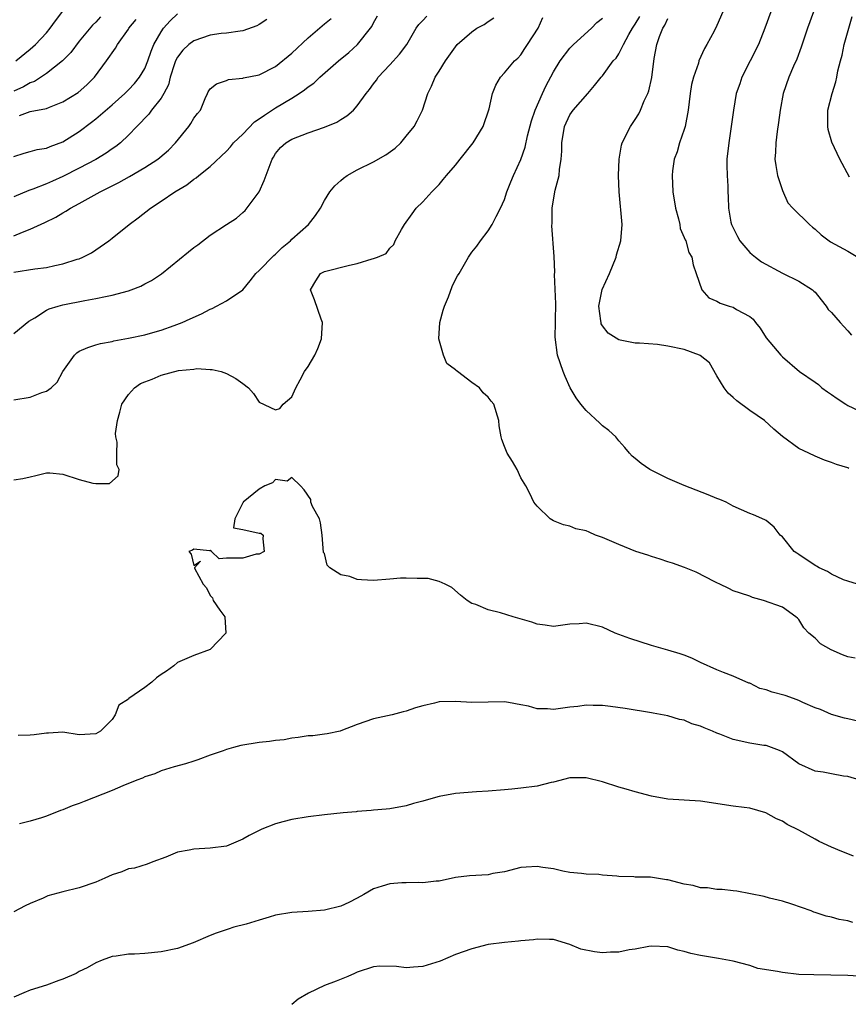
# Model space of a CAD drawing. Units: inches. Extents: x 2622000 to 2625000, y 1473000 to 1476000.
# Drawn here: x 2622332 to 2622433, y 1474714 to 1474834 of the extents above; entities that cross this region are included whole.
import ezdxf

# ---------------------------------------------------------------- set-up
doc = ezdxf.new("R2010")
doc.units = ezdxf.units.IN
doc.header["$MEASUREMENT"] = 0
doc.layers.add('LD26221473_2ft', color=232, linetype='Continuous')

msp = doc.modelspace()

# ---------------------------------------------------------------- linework, layer by layer
at = {"layer": 'LD26221473_2ft'}
for points, elevation in [([(2622331, 1474817.31), (2622332.27, 1474817.73), (2622333, 1474817.92), (2622333.83, 1474818.17), (2622335, 1474818.34), (2622335.45, 1474818.55), (2622337, 1474819.12), (2622339, 1474820.37), (2622340.5, 1474821.5), (2622341, 1474821.91), (2622343, 1474823.62), (2622344.55, 1474825), (2622345, 1474825.45), (2622345.75, 1474826.25), (2622346.36, 1474827), (2622347, 1474828.08), (2622347.39, 1474829), (2622347.79, 1474830.21), (2622348.12, 1474831), (2622349, 1474832.56), (2622349.31, 1474833), (2622350.11, 1474833.89), (2622351, 1474834.77)], 10210), ([(2622331, 1474803.16), (2622333.57, 1474803.57), (2622335, 1474803.75), (2622335.99, 1474803.99), (2622337, 1474804.18), (2622338.75, 1474804.75), (2622339, 1474804.81), (2622339.45, 1474805), (2622340.48, 1474805.52), (2622341, 1474805.88), (2622342.59, 1474807), (2622343, 1474807.32), (2622345.08, 1474809), (2622346.2, 1474809.8), (2622347.71, 1474811), (2622349, 1474811.83), (2622350.67, 1474813), (2622352.14, 1474813.86), (2622353, 1474814.52), (2622353.3, 1474814.7), (2622353.63, 1474815), (2622355, 1474816.1), (2622357, 1474817.98), (2622357.5, 1474818.5), (2622357.87, 1474819), (2622359, 1474820.05), (2622360.44, 1474821.56), (2622361, 1474821.9), (2622361.64, 1474822.36), (2622363, 1474823.27), (2622365, 1474824.44), (2622365.91, 1474825), (2622366.55, 1474825.45), (2622367, 1474825.84), (2622367.7, 1474826.3), (2622368.42, 1474827), (2622370.7, 1474829), (2622371.95, 1474830.05), (2622373.02, 1474831), (2622374.63, 1474833), (2622374.78, 1474833.22), (2622375, 1474833.66), (2622375.48, 1474834.52)], 10216), ([(2622331, 1474795.65), (2622332.83, 1474797.17), (2622333.57, 1474797.57), (2622335, 1474798.49), (2622335.32, 1474798.68), (2622336.41, 1474799), (2622337, 1474799.16), (2622339.69, 1474799.69), (2622341, 1474799.93), (2622342.2, 1474800.2), (2622343, 1474800.35), (2622345, 1474800.88), (2622345.36, 1474801), (2622346.54, 1474801.46), (2622347, 1474801.73), (2622347.84, 1474802.16), (2622349.05, 1474802.95), (2622352.37, 1474805.63), (2622353, 1474806.16), (2622353.49, 1474806.51), (2622355, 1474807.67), (2622356.99, 1474808.99), (2622358.22, 1474809.78), (2622359, 1474810.44), (2622359.29, 1474810.71), (2622361.01, 1474813), (2622361.63, 1474814.37), (2622362.57, 1474817), (2622362.75, 1474817.25), (2622363, 1474817.68), (2622363.59, 1474818.41), (2622364.26, 1474819), (2622365, 1474819.44), (2622367, 1474820.19), (2622369, 1474820.88), (2622370.5, 1474821.5), (2622371, 1474821.83), (2622371.73, 1474822.27), (2622372.52, 1474823), (2622373, 1474823.51), (2622374.07, 1474825), (2622374.5, 1474825.5), (2622375, 1474826.21), (2622375.34, 1474826.66), (2622375.55, 1474827), (2622377, 1474828.53), (2622378.17, 1474829.83), (2622379.05, 1474831), (2622380.22, 1474833), (2622380.53, 1474833.47), (2622381, 1474833.94), (2622381.51, 1474834.49)], 10218), ([(2622341.61, 1474834.39), (2622341, 1474833.76), (2622340.61, 1474833.39), (2622339, 1474831.43), (2622337.95, 1474830.05), (2622336.94, 1474829), (2622335, 1474827.48), (2622333.5, 1474826.5), (2622333, 1474826.32), (2622332.17, 1474825.83), (2622331, 1474825.32)], 10206), ([(2622331, 1474777.76), (2622332.08, 1474777.92), (2622333, 1474778.12), (2622333.7, 1474778.3), (2622335, 1474778.61), (2622335.4, 1474778.6), (2622337, 1474778.45), (2622339, 1474777.81), (2622340.67, 1474777.33), (2622341, 1474777.29), (2622342.71, 1474777.29), (2622343.77, 1474778.23), (2622343.86, 1474779), (2622343.58, 1474779.58), (2622343.59, 1474781), (2622343.63, 1474782.37), (2622343.46, 1474783), (2622343.43, 1474783.43), (2622343.67, 1474785), (2622343.97, 1474786.03), (2622344.2, 1474787), (2622345, 1474788.18), (2622345.75, 1474789), (2622346.48, 1474789.52), (2622347, 1474789.76), (2622347.92, 1474790.08), (2622349, 1474790.55), (2622351.12, 1474791.12), (2622353, 1474791.31), (2622353.39, 1474791.39), (2622355, 1474791.27), (2622355.27, 1474791.27), (2622356.36, 1474791), (2622357, 1474790.75), (2622358.14, 1474790.14), (2622359, 1474789.53), (2622359.69, 1474789), (2622360.3, 1474788.3), (2622361, 1474787.27), (2622363, 1474786.3), (2622363.51, 1474786.49), (2622363.95, 1474787), (2622365, 1474787.91), (2622365.47, 1474789), (2622366, 1474790), (2622366.56, 1474791), (2622367, 1474791.62), (2622367.79, 1474793), (2622368.18, 1474793.82), (2622368.63, 1474795), (2622368.75, 1474797), (2622368.59, 1474797.41), (2622367.78, 1474799.78), (2622367.29, 1474801), (2622367.92, 1474802.08), (2622368.52, 1474803), (2622369, 1474803.23), (2622372.03, 1474804.03), (2622373, 1474804.24), (2622374.81, 1474804.81), (2622375, 1474804.84), (2622375.49, 1474805), (2622376.55, 1474805.45), (2622377, 1474806.11), (2622377.46, 1474806.54), (2622377.65, 1474807), (2622378.4, 1474808.4), (2622378.77, 1474809), (2622379.72, 1474810.28), (2622380.22, 1474811), (2622381, 1474811.76), (2622382.1, 1474813), (2622383, 1474813.9), (2622383.52, 1474814.48), (2622383.92, 1474815), (2622385, 1474816.26), (2622385.6, 1474817), (2622387.19, 1474819), (2622388.41, 1474821), (2622389.13, 1474823.13), (2622389.55, 1474825), (2622389.96, 1474826.04), (2622390.5, 1474827), (2622391, 1474827.55), (2622392.22, 1474829), (2622392.64, 1474829.36), (2622393, 1474829.76), (2622393.48, 1474830.52), (2622393.83, 1474831), (2622395.11, 1474833), (2622395.69, 1474834.31)], 10222), ([(2622331, 1474787.52), (2622333, 1474787.85), (2622334.42, 1474788.42), (2622335, 1474788.59), (2622335.56, 1474789), (2622336.31, 1474789.69), (2622337, 1474791.02), (2622338.39, 1474793), (2622338.7, 1474793.3), (2622339, 1474793.5), (2622340.04, 1474793.96), (2622341, 1474794.26), (2622341.58, 1474794.42), (2622343, 1474794.69), (2622343.24, 1474794.76), (2622345, 1474795.07), (2622347, 1474795.51), (2622347.7, 1474795.7), (2622349, 1474796.08), (2622350.62, 1474796.62), (2622351.6, 1474797), (2622352.57, 1474797.43), (2622353.93, 1474798.07), (2622355, 1474798.63), (2622355.27, 1474798.73), (2622355.8, 1474799), (2622357, 1474799.66), (2622359, 1474801.01), (2622359.91, 1474802.09), (2622360.6, 1474803), (2622361, 1474803.37), (2622362.79, 1474805.21), (2622363, 1474805.37), (2622363.83, 1474806.17), (2622364.84, 1474807), (2622365, 1474807.18), (2622367.04, 1474809), (2622367.89, 1474810.11), (2622368.52, 1474811), (2622369, 1474811.92), (2622369.66, 1474813), (2622370.27, 1474813.73), (2622371, 1474814.38), (2622371.32, 1474814.68), (2622371.75, 1474815), (2622373, 1474815.67), (2622375, 1474816.66), (2622376.5, 1474817.5), (2622377.65, 1474818.35), (2622378.31, 1474819), (2622379, 1474819.78), (2622379.95, 1474821), (2622380.34, 1474821.66), (2622380.99, 1474823), (2622381.63, 1474825), (2622382.08, 1474825.92), (2622382.51, 1474827), (2622383, 1474827.74), (2622383.78, 1474829), (2622385, 1474830.73), (2622385.22, 1474831), (2622387, 1474832.55), (2622387.63, 1474833), (2622388.52, 1474833.48), (2622389, 1474833.82), (2622389.72, 1474834.28)], 10220), ([(2622331, 1474807.59), (2622332.06, 1474808.06), (2622333, 1474808.42), (2622334.78, 1474809.22), (2622336.13, 1474809.87), (2622337, 1474810.42), (2622337.37, 1474810.63), (2622337.91, 1474811), (2622339, 1474811.57), (2622341.55, 1474813), (2622343.85, 1474814.15), (2622345.12, 1474814.88), (2622347, 1474815.97), (2622348.61, 1474817), (2622348.83, 1474817.17), (2622349.9, 1474818.1), (2622350.77, 1474819), (2622352.38, 1474821), (2622352.64, 1474821.36), (2622353, 1474822.01), (2622353.44, 1474822.56), (2622353.83, 1474823), (2622354.41, 1474824.41), (2622354.67, 1474825), (2622354.78, 1474825.22), (2622355, 1474825.61), (2622355.78, 1474826.22), (2622357, 1474826.63), (2622357.25, 1474826.75), (2622359, 1474826.89), (2622359.07, 1474826.93), (2622361, 1474827.3), (2622363, 1474828.33), (2622365, 1474829.97), (2622367, 1474831.82), (2622368.7, 1474833.3), (2622369, 1474833.53), (2622369.79, 1474834.21)], 10214), ([(2622361.92, 1474834.08), (2622361, 1474833.46), (2622360.7, 1474833.3), (2622359, 1474832.69), (2622358.66, 1474832.66), (2622357, 1474832.41), (2622356.35, 1474832.35), (2622355, 1474832.16), (2622353, 1474831.47), (2622352.41, 1474831), (2622351.67, 1474830.33), (2622351, 1474829.45), (2622350.77, 1474829), (2622350.65, 1474828.65), (2622350.12, 1474827), (2622349.9, 1474826.1), (2622349.33, 1474825), (2622349, 1474824.45), (2622347.84, 1474823), (2622347.49, 1474822.51), (2622347, 1474822.01), (2622346.53, 1474821.47), (2622346.03, 1474821), (2622345, 1474819.93), (2622344.02, 1474819), (2622343.45, 1474818.55), (2622343, 1474818.25), (2622342.28, 1474817.72), (2622341, 1474816.94), (2622339, 1474815.88), (2622337, 1474814.88), (2622335.7, 1474814.3), (2622335, 1474813.97), (2622333.32, 1474813.32), (2622332.84, 1474813.16), (2622331, 1474812.38)], 10212), ([(2622331.25, 1474829), (2622333, 1474830.43), (2622333.65, 1474831), (2622335, 1474832.46), (2622335.44, 1474833), (2622336.08, 1474833.92), (2622337, 1474835.11)], 10204), ([(2622331.69, 1474822.31), (2622333, 1474822.82), (2622335, 1474823.2), (2622335.36, 1474823.36), (2622337, 1474823.98), (2622338.84, 1474825.16), (2622339.91, 1474826.09), (2622340.84, 1474827), (2622342.34, 1474829), (2622343.43, 1474830.57), (2622343.66, 1474831), (2622345, 1474832.9), (2622345.05, 1474833), (2622345.94, 1474834.06)], 10208), ([(2622433.92, 1474755.92), (2622433, 1474756.11), (2622432.36, 1474756.36), (2622430.95, 1474756.95), (2622429.68, 1474757.68), (2622429, 1474758.37), (2622428.24, 1474759), (2622427.64, 1474759.64), (2622427, 1474760.67), (2622426.84, 1474760.84), (2622426.65, 1474761), (2622425, 1474762.16), (2622422.71, 1474763), (2622421.36, 1474763.36), (2622421, 1474763.5), (2622419.88, 1474763.88), (2622419, 1474764.19), (2622418.47, 1474764.47), (2622417.36, 1474765), (2622417, 1474765.14), (2622416.74, 1474765.26), (2622414.45, 1474766.45), (2622413.03, 1474767.03), (2622411.56, 1474767.56), (2622411, 1474767.72), (2622410.05, 1474768.05), (2622409, 1474768.36), (2622408.53, 1474768.53), (2622407.08, 1474769), (2622405, 1474769.85), (2622403, 1474770.71), (2622402.13, 1474771), (2622401.35, 1474771.35), (2622401, 1474771.53), (2622399.75, 1474771.75), (2622399, 1474772.07), (2622398.24, 1474772.24), (2622397, 1474772.74), (2622396.59, 1474773), (2622395, 1474774.51), (2622394.61, 1474775), (2622394.09, 1474776.09), (2622393.61, 1474777), (2622393, 1474778), (2622392.54, 1474779), (2622391.99, 1474779.99), (2622391.33, 1474781), (2622391, 1474781.83), (2622390.7, 1474782.7), (2622390.61, 1474783), (2622390.36, 1474784.36), (2622390.3, 1474785), (2622389.69, 1474787), (2622389.39, 1474787.39), (2622389, 1474787.85), (2622388.41, 1474788.41), (2622387.95, 1474789), (2622387, 1474789.66), (2622385.28, 1474791), (2622385.11, 1474791.11), (2622385, 1474791.22), (2622383.97, 1474791.97), (2622383.53, 1474793), (2622382.97, 1474795), (2622383.11, 1474797), (2622383.49, 1474798.51), (2622383.66, 1474799), (2622384.16, 1474800.16), (2622384.61, 1474801.39), (2622385, 1474802.26), (2622385.27, 1474802.73), (2622385.46, 1474803), (2622386.62, 1474805), (2622387, 1474805.61), (2622387.64, 1474806.36), (2622388.09, 1474807), (2622389, 1474808.2), (2622389.52, 1474809), (2622389.99, 1474809.99), (2622390.53, 1474811), (2622391, 1474812.06), (2622391.3, 1474813), (2622391.8, 1474814.2), (2622392.09, 1474815), (2622393, 1474816.95), (2622393.55, 1474818.45), (2622393.82, 1474819.82), (2622394.32, 1474821.68), (2622394.75, 1474823), (2622395.64, 1474825), (2622396.07, 1474825.92), (2622397, 1474827.66), (2622397.81, 1474829), (2622399, 1474830.57), (2622399.45, 1474831), (2622401.65, 1474833), (2622402.31, 1474833.69), (2622403, 1474834.24)], 10224), ([(2622434.19, 1474765), (2622433, 1474765.35), (2622432.48, 1474765.52), (2622431, 1474766.2), (2622430.52, 1474766.52), (2622429.5, 1474767), (2622429.18, 1474767.18), (2622429, 1474767.26), (2622427, 1474768.62), (2622426.76, 1474768.76), (2622426.46, 1474769), (2622425, 1474770.76), (2622424.72, 1474771), (2622423.98, 1474771.98), (2622423, 1474772.79), (2622422.87, 1474772.87), (2622421.46, 1474773.46), (2622421, 1474773.64), (2622419, 1474774.52), (2622418.11, 1474775), (2622417.34, 1474775.34), (2622417, 1474775.47), (2622415.93, 1474775.93), (2622414.47, 1474776.47), (2622413, 1474777.06), (2622411, 1474777.92), (2622409.18, 1474778.82), (2622408.79, 1474779), (2622407.73, 1474779.73), (2622407, 1474780.38), (2622406.63, 1474780.63), (2622406.29, 1474781), (2622405.72, 1474781.72), (2622405, 1474782.53), (2622404.63, 1474783), (2622403.78, 1474783.78), (2622403, 1474784.36), (2622402.69, 1474784.69), (2622401, 1474786.22), (2622400.35, 1474787), (2622399.77, 1474787.77), (2622399.05, 1474789), (2622398.41, 1474790.41), (2622398.17, 1474791), (2622397.51, 1474793), (2622397.22, 1474795.22), (2622397.26, 1474797), (2622397.25, 1474797.25), (2622397.28, 1474799.28), (2622397.14, 1474802.86), (2622397.16, 1474803.16), (2622397.09, 1474805.09), (2622396.81, 1474808.81), (2622396.84, 1474809.16), (2622396.85, 1474811), (2622397, 1474812), (2622397.21, 1474813.21), (2622397.68, 1474815), (2622397.74, 1474815.74), (2622397.96, 1474817), (2622398.02, 1474817.98), (2622398.02, 1474819), (2622398.34, 1474821), (2622399, 1474822.41), (2622399.42, 1474823), (2622401.21, 1474825), (2622402.02, 1474825.98), (2622402.84, 1474827), (2622403, 1474827.18), (2622404.32, 1474829), (2622404.65, 1474829.35), (2622405, 1474829.88), (2622405.56, 1474831), (2622406.23, 1474832.23), (2622406.67, 1474833), (2622407, 1474833.49), (2622407.56, 1474834.44)], 10226), ([(2622433.13, 1474779.13), (2622433, 1474779.2), (2622431.61, 1474779.61), (2622431, 1474779.88), (2622430.17, 1474780.17), (2622429, 1474780.66), (2622428.24, 1474781), (2622427, 1474781.6), (2622425, 1474783.05), (2622423.95, 1474783.95), (2622422.8, 1474785), (2622421, 1474786.25), (2622419.41, 1474787.41), (2622419, 1474787.82), (2622418.37, 1474788.37), (2622417.88, 1474789), (2622417, 1474790.46), (2622416.07, 1474792.07), (2622414.96, 1474792.96), (2622414.88, 1474793), (2622413, 1474793.68), (2622411, 1474794.12), (2622409.71, 1474794.29), (2622407.54, 1474794.46), (2622407, 1474794.46), (2622405.15, 1474794.85), (2622405, 1474794.87), (2622403.69, 1474795.69), (2622403, 1474796.61), (2622402.85, 1474796.85), (2622402.82, 1474797), (2622402.8, 1474797.2), (2622402.56, 1474799), (2622402.96, 1474801.04), (2622403.84, 1474803), (2622404.65, 1474805), (2622404.71, 1474805.29), (2622405.22, 1474807), (2622405.39, 1474809), (2622405.03, 1474813), (2622404.97, 1474815), (2622405.03, 1474817), (2622405.31, 1474818.69), (2622405.41, 1474819), (2622406.43, 1474821), (2622407, 1474821.82), (2622407.45, 1474822.55), (2622407.66, 1474823), (2622408.11, 1474824.11), (2622408.54, 1474825), (2622408.67, 1474825.33), (2622409.02, 1474826.98), (2622409.32, 1474829.32), (2622409.66, 1474831), (2622409.98, 1474831.98), (2622410.38, 1474833), (2622410.62, 1474833.38), (2622411, 1474834.19)], 10228), ([(2622417.73, 1474835), (2622417, 1474833.32), (2622416.66, 1474832.66), (2622415.75, 1474831), (2622415.46, 1474830.54), (2622414.8, 1474829), (2622414.74, 1474828.74), (2622414.12, 1474827), (2622413.88, 1474826.12), (2622413.72, 1474825), (2622413.48, 1474823), (2622413.11, 1474821), (2622413, 1474820.63), (2622412.43, 1474819), (2622412.11, 1474817.89), (2622411.78, 1474817), (2622411.55, 1474815.55), (2622411.5, 1474815), (2622411.61, 1474813), (2622411.94, 1474811), (2622412.3, 1474809.7), (2622412.44, 1474809), (2622412.49, 1474808.49), (2622413, 1474807.41), (2622413.1, 1474807.1), (2622413.17, 1474807), (2622413.56, 1474805.56), (2622413.93, 1474805), (2622414.07, 1474804.07), (2622414.46, 1474803), (2622415.16, 1474801), (2622416, 1474800), (2622417, 1474799.61), (2622417.37, 1474799.37), (2622418.51, 1474799), (2622419, 1474798.86), (2622419.39, 1474798.61), (2622421, 1474797.73), (2622421.42, 1474797.42), (2622421.72, 1474797), (2622422.3, 1474796.3), (2622423, 1474795.14), (2622424.81, 1474793), (2622425, 1474792.79), (2622427.08, 1474791), (2622429, 1474789.71), (2622429.4, 1474789.4), (2622429.83, 1474789), (2622430.51, 1474788.51), (2622431, 1474788.2), (2622431.71, 1474787.71), (2622432.77, 1474787), (2622433, 1474786.86), (2622435, 1474785.92)], 10230), ([(2622423.6, 1474835), (2622422.85, 1474833), (2622422.06, 1474831), (2622420.04, 1474827), (2622419.79, 1474826.21), (2622419.36, 1474825), (2622419.01, 1474823), (2622418.75, 1474821), (2622418.44, 1474819), (2622418.22, 1474817), (2622418.21, 1474816.21), (2622418.24, 1474815), (2622418.32, 1474813.68), (2622418.33, 1474813), (2622418.38, 1474812.38), (2622418.4, 1474811), (2622418.71, 1474809.29), (2622418.79, 1474809), (2622419.52, 1474807.52), (2622419.81, 1474807), (2622421, 1474805.57), (2622421.31, 1474805.31), (2622421.73, 1474805), (2622422.43, 1474804.43), (2622425, 1474803.04), (2622427, 1474802.04), (2622428.68, 1474801), (2622428.85, 1474800.85), (2622429, 1474800.7), (2622429.76, 1474799.76), (2622430.35, 1474799), (2622430.61, 1474798.61), (2622431, 1474798.21), (2622432.08, 1474797), (2622432.5, 1474796.5), (2622433, 1474795.97), (2622433.46, 1474795.46)], 10232), ([(2622428.81, 1474835), (2622428.08, 1474833), (2622427.31, 1474830.69), (2622426.76, 1474829.24), (2622426.36, 1474828.36), (2622425.77, 1474827), (2622425.08, 1474825), (2622424.73, 1474823), (2622424.54, 1474821.46), (2622424.38, 1474820.38), (2622424.2, 1474819), (2622424.16, 1474817.84), (2622424.09, 1474817), (2622424.19, 1474816.19), (2622424.4, 1474815), (2622425, 1474813.15), (2622425.66, 1474811.66), (2622426.28, 1474811), (2622428.3, 1474809), (2622428.67, 1474808.67), (2622429, 1474808.43), (2622429.73, 1474807.73), (2622430.89, 1474806.89), (2622433, 1474805.71), (2622434.24, 1474805)], 10234), ([(2622433.22, 1474814.78), (2622432.02, 1474817), (2622431.05, 1474819.05), (2622430.62, 1474820.62), (2622430.56, 1474821), (2622430.55, 1474822.55), (2622430.57, 1474823), (2622431.07, 1474825), (2622431.54, 1474826.46), (2622431.66, 1474827), (2622431.8, 1474827.8), (2622432.1, 1474829), (2622432.3, 1474829.7), (2622432.57, 1474831), (2622433.54, 1474834.46)], 10236), ([(2622434.22, 1474748.22), (2622433, 1474748.51), (2622432.59, 1474748.59), (2622431, 1474749.03), (2622429.65, 1474749.65), (2622429, 1474749.86), (2622427.49, 1474750.51), (2622427, 1474750.76), (2622426.36, 1474751), (2622425.35, 1474751.35), (2622423.76, 1474751.76), (2622423, 1474752.06), (2622422.24, 1474752.24), (2622421, 1474752.86), (2622420.89, 1474752.89), (2622419, 1474753.71), (2622417.81, 1474754.19), (2622417, 1474754.49), (2622415, 1474755.39), (2622413.92, 1474755.92), (2622413, 1474756.28), (2622412.48, 1474756.48), (2622411, 1474756.92), (2622410.7, 1474757), (2622409, 1474757.5), (2622406.34, 1474758.34), (2622404.56, 1474759), (2622403, 1474759.73), (2622401, 1474760.22), (2622400.14, 1474760.14), (2622399, 1474760.08), (2622397, 1474759.82), (2622395.99, 1474759.99), (2622395, 1474760.09), (2622394.35, 1474760.35), (2622392.07, 1474761), (2622390.51, 1474761.49), (2622389, 1474761.84), (2622387.49, 1474762.51), (2622387, 1474762.64), (2622386.44, 1474763), (2622385.63, 1474763.63), (2622384.57, 1474764.57), (2622383.76, 1474765), (2622383, 1474765.33), (2622381.67, 1474765.68), (2622380.31, 1474765.69), (2622379, 1474765.72), (2622378.3, 1474765.7), (2622377, 1474765.59), (2622375, 1474765.45), (2622373.51, 1474765.51), (2622373, 1474765.56), (2622372.08, 1474765.92), (2622371, 1474766.14), (2622369.65, 1474767), (2622369.33, 1474767.33), (2622369, 1474768.72), (2622368.88, 1474768.88), (2622368.71, 1474771), (2622368.51, 1474772.51), (2622368.37, 1474773), (2622367.51, 1474774.49), (2622367.33, 1474775), (2622367.33, 1474775.33), (2622366.51, 1474776.51), (2622366.05, 1474777), (2622365, 1474778.05), (2622364.43, 1474777.57), (2622363, 1474777.78), (2622362.62, 1474777.38), (2622361.71, 1474777), (2622361, 1474776.62), (2622359.03, 1474775), (2622359.03, 1474774.96), (2622359, 1474774.95), (2622358.01, 1474773), (2622357.87, 1474771.87), (2622359, 1474771.66), (2622361, 1474771.22), (2622361.22, 1474771.22), (2622361.47, 1474771), (2622361.45, 1474770.55), (2622361.63, 1474769), (2622361, 1474768.65), (2622360.64, 1474768.64), (2622359, 1474768.17), (2622358.15, 1474768.15), (2622357, 1474768.18), (2622356.09, 1474768.09), (2622355.16, 1474769), (2622355, 1474769.11), (2622354.94, 1474769.06), (2622353, 1474769.25), (2622352.85, 1474769.15), (2622352.38, 1474769), (2622352.67, 1474768.67), (2622353, 1474767.27), (2622353.81, 1474767.81), (2622353.09, 1474767), (2622353.07, 1474766.93), (2622354.16, 1474765), (2622354.55, 1474764.55), (2622355, 1474763.6), (2622355.3, 1474763.3), (2622355.37, 1474763), (2622356.18, 1474761.82), (2622356.78, 1474761), (2622356.93, 1474759), (2622355, 1474757), (2622353, 1474756.26), (2622351, 1474755.39), (2622350.55, 1474755), (2622349.65, 1474754.35), (2622349, 1474753.93), (2622348.46, 1474753.54), (2622347.88, 1474753), (2622347, 1474752.36), (2622345.07, 1474751), (2622345, 1474750.93), (2622343.82, 1474750.18), (2622343.39, 1474749), (2622343, 1474748.42), (2622341.59, 1474747), (2622341, 1474746.68), (2622339, 1474746.56), (2622337, 1474746.86), (2622335.25, 1474746.75), (2622335, 1474746.77), (2622333.46, 1474746.54), (2622333, 1474746.51), (2622331.52, 1474746.48)], 10222), ([(2622434.51, 1474741), (2622433, 1474741.47), (2622432.49, 1474741.51), (2622431, 1474741.77), (2622429.97, 1474741.97), (2622429, 1474742.12), (2622427.02, 1474743.02), (2622425, 1474744.46), (2622424.64, 1474744.63), (2622423, 1474745.23), (2622422.74, 1474745.26), (2622421, 1474745.53), (2622419, 1474745.98), (2622417.36, 1474746.64), (2622417, 1474746.76), (2622416.46, 1474747), (2622415.42, 1474747.42), (2622415, 1474747.62), (2622413.91, 1474747.91), (2622413, 1474748.33), (2622412.42, 1474748.42), (2622411, 1474748.86), (2622409.19, 1474749.19), (2622409, 1474749.25), (2622405.78, 1474749.78), (2622403.99, 1474750.01), (2622403, 1474750.16), (2622401.85, 1474750.15), (2622401, 1474750.2), (2622399.97, 1474750.03), (2622399, 1474749.93), (2622397, 1474749.64), (2622396.27, 1474749.73), (2622395, 1474749.72), (2622393.95, 1474750.05), (2622393, 1474750.24), (2622391.48, 1474750.52), (2622391, 1474750.59), (2622389, 1474750.54), (2622387, 1474750.52), (2622385, 1474750.63), (2622383, 1474750.57), (2622382.44, 1474750.44), (2622381, 1474750.12), (2622380.13, 1474749.87), (2622379, 1474749.46), (2622378.63, 1474749.37), (2622377.27, 1474749), (2622375, 1474748.5), (2622373, 1474747.81), (2622371, 1474747.03), (2622370.89, 1474747), (2622369.33, 1474746.67), (2622369, 1474746.62), (2622367.55, 1474746.45), (2622367, 1474746.42), (2622365.78, 1474746.22), (2622365, 1474746.14), (2622364.05, 1474745.95), (2622363, 1474745.85), (2622362.28, 1474745.72), (2622361, 1474745.61), (2622358.75, 1474745.25), (2622357.86, 1474745), (2622357, 1474744.74), (2622356.59, 1474744.59), (2622355, 1474744.07), (2622353.51, 1474743.51), (2622353, 1474743.35), (2622351.97, 1474743), (2622350.62, 1474742.62), (2622349, 1474742.14), (2622348.22, 1474741.78), (2622347, 1474741.4), (2622346.74, 1474741.26), (2622346.03, 1474741), (2622344.31, 1474740.31), (2622343, 1474739.73), (2622339.61, 1474738.39), (2622339, 1474738.15), (2622338.14, 1474737.86), (2622337, 1474737.39), (2622336.7, 1474737.3), (2622335, 1474736.6), (2622334.39, 1474736.39), (2622333, 1474735.97), (2622331.67, 1474735.67)], 10220), ([(2622433.69, 1474731.69), (2622433, 1474732.01), (2622432.27, 1474732.27), (2622431, 1474732.82), (2622429.5, 1474733.5), (2622429, 1474733.77), (2622427, 1474734.89), (2622425.6, 1474735.6), (2622425, 1474735.99), (2622424.28, 1474736.28), (2622422.99, 1474737.01), (2622421, 1474737.56), (2622420.33, 1474737.67), (2622419, 1474737.82), (2622415, 1474738.44), (2622413, 1474738.57), (2622411, 1474738.67), (2622409, 1474739.04), (2622407, 1474739.56), (2622405.89, 1474739.89), (2622405, 1474740.14), (2622403, 1474740.79), (2622401, 1474741.31), (2622399, 1474741.3), (2622397, 1474740.75), (2622396.7, 1474740.7), (2622395, 1474740.29), (2622393, 1474740.03), (2622391.9, 1474739.9), (2622391, 1474739.82), (2622389, 1474739.65), (2622387.58, 1474739.58), (2622385, 1474739.36), (2622383, 1474738.99), (2622381.43, 1474738.57), (2622381, 1474738.42), (2622379.86, 1474738.14), (2622379, 1474737.85), (2622377, 1474737.51), (2622376.55, 1474737.45), (2622375, 1474737.35), (2622374.71, 1474737.29), (2622373, 1474737.17), (2622372.85, 1474737.15), (2622371.28, 1474737), (2622369, 1474736.75), (2622367, 1474736.53), (2622365, 1474736.2), (2622363.9, 1474735.9), (2622363, 1474735.68), (2622361.32, 1474735), (2622361, 1474734.86), (2622359.77, 1474734.23), (2622359, 1474733.79), (2622357, 1474732.94), (2622355, 1474732.68), (2622353, 1474732.58), (2622352.44, 1474732.44), (2622351, 1474732.19), (2622349.58, 1474731.58), (2622347.99, 1474731), (2622347.29, 1474730.71), (2622345.75, 1474730.25), (2622345, 1474730.14), (2622344.2, 1474729.8), (2622343, 1474729.42), (2622342.13, 1474729), (2622341, 1474728.53), (2622339, 1474727.85), (2622337, 1474727.34), (2622335.16, 1474726.84), (2622334.57, 1474726.57), (2622333, 1474725.91), (2622332.38, 1474725.62), (2622331, 1474724.88)], 10218), ([(2622433.61, 1474723.61), (2622433, 1474723.8), (2622431.96, 1474723.96), (2622431, 1474724.25), (2622430.35, 1474724.35), (2622429, 1474724.83), (2622428.85, 1474724.85), (2622428.52, 1474725), (2622426.15, 1474725.85), (2622425, 1474726.21), (2622423.42, 1474726.58), (2622422.76, 1474726.76), (2622419.41, 1474727.41), (2622419, 1474727.47), (2622417.62, 1474727.62), (2622417, 1474727.64), (2622415.83, 1474727.83), (2622415, 1474727.83), (2622414.1, 1474728.1), (2622413, 1474728.28), (2622411, 1474728.82), (2622410.83, 1474728.83), (2622408.86, 1474729.14), (2622407, 1474729.14), (2622406.83, 1474729.17), (2622405, 1474729.23), (2622404.73, 1474729.27), (2622403, 1474729.4), (2622402.54, 1474729.46), (2622401, 1474729.52), (2622400.41, 1474729.59), (2622399, 1474729.72), (2622398.13, 1474729.87), (2622397, 1474730.14), (2622395.69, 1474730.31), (2622395, 1474730.43), (2622393.64, 1474730.36), (2622393, 1474730.31), (2622391, 1474729.81), (2622389.57, 1474729.57), (2622389, 1474729.44), (2622386.71, 1474729.29), (2622385, 1474729.08), (2622383, 1474728.66), (2622382.64, 1474728.64), (2622381, 1474728.43), (2622380.49, 1474728.49), (2622379, 1474728.45), (2622378.45, 1474728.45), (2622377, 1474728.34), (2622376.05, 1474728.05), (2622375, 1474727.7), (2622373.79, 1474727), (2622373, 1474726.57), (2622371.96, 1474726.04), (2622371, 1474725.6), (2622369, 1474725.09), (2622367, 1474724.94), (2622365, 1474724.83), (2622363, 1474724.48), (2622362.24, 1474724.24), (2622361, 1474723.89), (2622359.39, 1474723.39), (2622357.91, 1474723), (2622357.21, 1474722.79), (2622355.72, 1474722.28), (2622355, 1474722), (2622352.91, 1474721.09), (2622351, 1474720.42), (2622349, 1474719.99), (2622347, 1474719.8), (2622345.73, 1474719.73), (2622345, 1474719.72), (2622343.49, 1474719.49), (2622343, 1474719.43), (2622341.81, 1474719), (2622341, 1474718.65), (2622339.97, 1474718.03), (2622339, 1474717.6), (2622338.63, 1474717.37), (2622337, 1474716.64), (2622336.49, 1474716.49), (2622335, 1474715.91), (2622333, 1474715.31), (2622332.21, 1474715), (2622331, 1474714.47)], 10216), ([(2622435, 1474716.98), (2622433, 1474717.11), (2622428.83, 1474717.17), (2622427, 1474717.24), (2622425, 1474717.46), (2622424.39, 1474717.61), (2622421.98, 1474717.98), (2622421, 1474718.31), (2622419, 1474718.84), (2622417.19, 1474719.19), (2622415, 1474719.55), (2622413.8, 1474719.8), (2622413, 1474720.06), (2622412.22, 1474720.22), (2622411, 1474720.61), (2622409, 1474720.68), (2622408.66, 1474720.66), (2622407, 1474720.31), (2622406.25, 1474720.25), (2622405, 1474719.97), (2622403.97, 1474719.97), (2622403, 1474719.9), (2622402.01, 1474720.01), (2622400.34, 1474720.34), (2622399, 1474720.91), (2622397, 1474721.51), (2622396.5, 1474721.5), (2622395, 1474721.56), (2622394.54, 1474721.46), (2622393, 1474721.34), (2622392.71, 1474721.29), (2622391, 1474721.16), (2622389, 1474720.89), (2622387, 1474720.38), (2622385, 1474719.68), (2622383.13, 1474718.87), (2622381, 1474718.2), (2622379.86, 1474718.14), (2622379, 1474718.03), (2622377.81, 1474718.19), (2622375.77, 1474718.23), (2622375, 1474718.16), (2622373, 1474717.51), (2622372.66, 1474717.34), (2622371.85, 1474717), (2622370.43, 1474716.43), (2622369, 1474715.9), (2622367.05, 1474714.95), (2622365.77, 1474714.23), (2622365, 1474713.57)], 10214)]:
    msp.add_lwpolyline(points, dxfattribs=dict(at, elevation=elevation))

doc.saveas('drawing.dxf')
